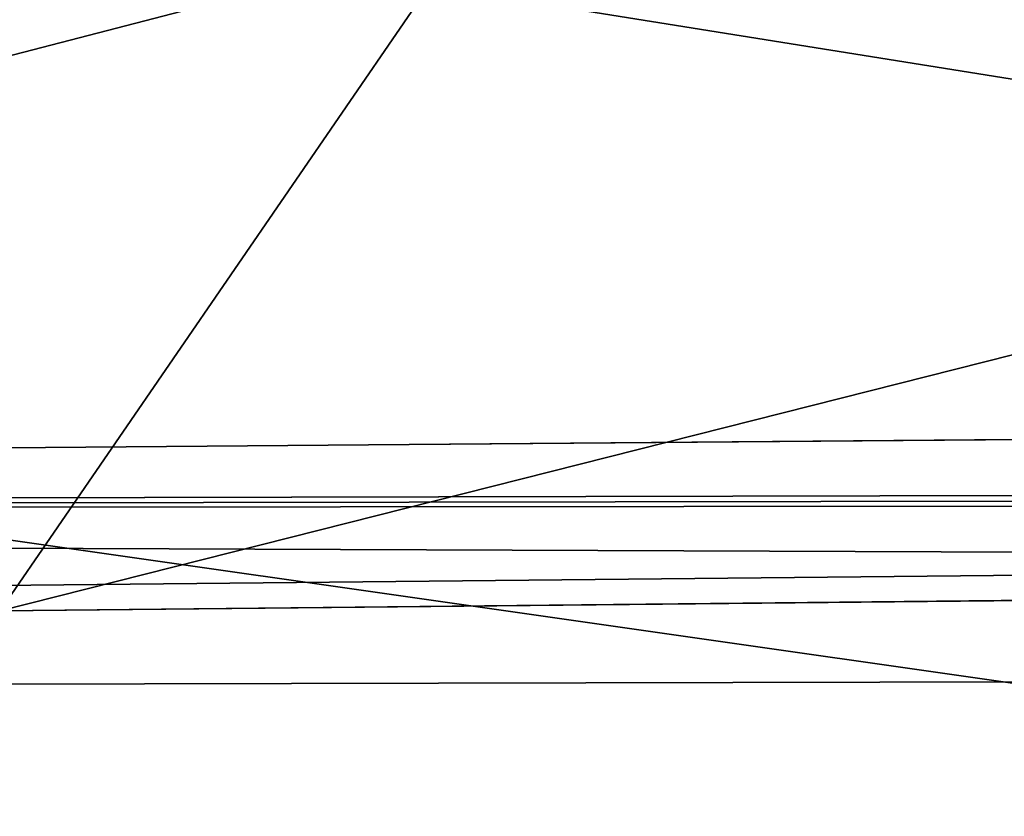
# Model space of a CAD drawing. Extents: x -1807 to 1736, y 1569 to 4485.
# Drawn here: x -575 to -575, y 2261 to 2262 of the extents above; entities that cross this region are included whole.
import ezdxf

# ---------------------------------------------------------------- set-up
doc = ezdxf.new("R2010")
doc.units = 0
doc.header["$LTSCALE"] = 2.54
doc.layers.get('0').update_dxf_attribs({"color": 13, "linetype": 'CONTINUOUS'})

# ---------------------------------------------------------------- blocks, each defined once
blk = doc.blocks.new('GROUP_42')
at = {"color": 0}
for p, q in [((5.849902016359029, 5.457456132862571, 53.78325017660775), (6.638815688828881, 5.457456132868347, 54.28584361568603)), ((5.849902016359029, 5.457456132862571, 53.78325017660775), (6.638815688828881, 5.457456132868347, 54.28584361568603)), ((7.000896444222554, 5.298133329357943, 49.9991035557746), (6.853937501880091, 5.457456132862571, 50.14606249812341)), ((6.853937501880091, 5.457456132862571, 50.14606249812341), (7.322028722573114, 5.457456132862571, 50.57498907592947)), ((7.000896444222554, 5.298133329357943, 49.9991035557746), (6.853937501880091, 5.457456132862571, 50.14606249812341)), ((6.853937501880091, 5.457456132862571, 50.14606249812341), (7.322028722573114, 5.457456132862571, 50.57498907592947)), ((36.87867965644279, 5.12132034356152, 15.8786796564415), (11.9537126254397, 5.12132034356152, 15.87867965644006)), ((36.87867965644279, 5.12132034356152, 15.8786796564415), (11.9537126254397, 5.12132034356152, 15.87867965644006)), ((36.87867965644048, 5.12132034356383, 20.12132034356129), (12.04628737455831, 5.12132034356383, 20.12132034356129)), ((36.87867965644048, 5.12132034356383, 20.12132034356129), (12.04628737455831, 5.12132034356383, 20.12132034356129))]:
    blk.add_line(p, q, dxfattribs=at)
at = {"color": 144}
mesh = blk.add_polyface(dxfattribs=at)
corners = [(11.98305764503859, 5.897777478864682, 17.22354286469245), (37.97393957002102, 5.819077862353988, 16.9739395700232), (11.97761128177118, 5.819077862358609, 16.97393957002291), (169.9739395700234, 5.819077862359763, 16.97393957002406), (301.9739395700291, 5.819077862359763, 16.97393957002493), (39.77645713531047, 5.897777478868147, 17.2235428646939), (170.2235428646903, 5.897777478872768, 17.22354286469275), (38.22354286469259, 5.897777478866992, 17.22354286469275), (171.7764571353093, 5.897777478866992, 17.22354286469419), (303.7764571353024, 5.897777478873922, 17.22354286469275), (302.2235428646915, 5.897777478865837, 17.22354286469303), (304.0260604299751, 5.819077862363229, 16.97393957002406), (330.0169423549656, 5.897777478868147, 17.22354286469332), (330.0223887182273, 5.819077862359763, 16.97393957002377), (172.0260604299751, 5.819077862360919, 16.97393957002377), (40.02606042997857, 5.819077862357453, 16.97393957002291)]
mesh.append_faces([[corners[k] for k in face] for face in [(0, 1, 2), (9, 8, 10), (11, 12, 13)]], dxfattribs={"vtx0": -1, "color": 144})
mesh.append_faces([[corners[k] for k in face] for face in [(8, 9, 6), (12, 4, 9)]], dxfattribs={"vtx0": -1, "vtx1": -1, "color": 144})
mesh.append_faces([[corners[k] for k in face] for face in [(1, 0, 3), (3, 0, 4), (9, 4, 0), (9, 7, 6)]], dxfattribs={"vtx0": -1, "vtx1": -1, "vtx2": -1, "color": 144})
mesh.append_faces([[corners[k] for k in face] for face in [(12, 11, 4), (9, 0, 7)]], dxfattribs={"vtx0": -1, "vtx2": -1, "color": 144})
mesh.append_faces([[corners[k] for k in face] for face in [(5, 6, 7)]], dxfattribs={"vtx1": -1, "color": 144})
mesh.append_faces([[corners[k] for k in face] for face in [(4, 14, 3), (3, 15, 1)]], dxfattribs={"vtx2": -1, "color": 144})
mesh = blk.add_polyface(dxfattribs=at)
corners = [(303.7764571353093, 5.897777478866992, 18.77645713530889), (329.9776112817717, 5.819077862359763, 19.02606042997844), (329.9830576450414, 5.897777478871612, 18.7764571353086), (301.9739395700245, 5.819077862360919, 19.02606042997815), (172.0260604299751, 5.819077862357453, 19.02606042997699), (304.0260604299751, 5.819077862359763, 19.02606042997959), (302.2235428646869, 5.897777478865837, 18.77645713530745), (171.776457135307, 5.897777478869302, 18.7764571353086), (170.2235428646926, 5.897777478870458, 18.7764571353086), (39.77645713530585, 5.897777478868147, 18.77645713530831), (38.22354286469144, 5.897777478868147, 18.7764571353086), (12.02238871822683, 5.819077862359763, 19.02606042997786), (12.01694235496404, 5.897777478868147, 18.77645713530831), (40.0260604299751, 5.819077862356298, 19.02606042997757), (37.97393957002333, 5.819077862358609, 19.02606042997815), (169.9739395700187, 5.819077862358609, 19.02606042997786)]
mesh.append_faces([[corners[k] for k in face] for face in [(0, 1, 2), (1, 3, 5), (11, 10, 12), (13, 11, 14)]], dxfattribs={"vtx0": -1, "color": 144})
mesh.append_faces([[corners[k] for k in face] for face in [(3, 0, 4), (8, 11, 7)]], dxfattribs={"vtx0": -1, "vtx1": -1, "color": 144})
mesh.append_faces([[corners[k] for k in face] for face in [(1, 0, 3), (10, 11, 8), (7, 11, 0), (0, 11, 13), (0, 13, 4)]], dxfattribs={"vtx0": -1, "vtx1": -1, "vtx2": -1, "color": 144})
mesh.append_faces([[corners[k] for k in face] for face in [(15, 4, 13)]], dxfattribs={"vtx1": -1, "color": 144})
mesh.append_faces([[corners[k] for k in face] for face in [(0, 6, 7), (8, 9, 10)]], dxfattribs={"vtx2": -1, "color": 144})
mesh = blk.add_polyface(dxfattribs=at)
corners = [(11.97761128177118, 5.819077862358609, 16.97393957002291), (37.73214521477815, 5.718923361105308, 16.7321452147783), (11.97233531017152, 5.718923361109928, 16.7321452147783), (40.2678547852226, 5.718923361105308, 16.73214521477975), (37.97393957002102, 5.819077862353988, 16.9739395700232), (40.02606042997857, 5.819077862357453, 16.97393957002291), (169.9739395700234, 5.819077862359763, 16.97393957002406), (172.0260604299751, 5.819077862360919, 16.97393957002377), (169.7321452147805, 5.718923361112238, 16.7321452147783), (301.7321452147759, 5.718923361108773, 16.73214521477888), (172.2678547852284, 5.718923361113394, 16.73214521477801), (330.0276646898293, 5.718923361114548, 16.73214521477946), (330.0223887182273, 5.819077862359763, 16.97393957002377), (304.0260604299751, 5.819077862363229, 16.97393957002406), (301.9739395700291, 5.819077862359763, 16.97393957002493), (304.2678547852203, 5.718923361113394, 16.73214521477801)]
mesh.append_faces([[corners[k] for k in face] for face in [(0, 1, 2), (8, 9, 10), (13, 7, 14)]], dxfattribs={"vtx0": -1, "color": 144})
mesh.append_faces([[corners[k] for k in face] for face in [(1, 0, 3), (11, 3, 12), (12, 7, 13)]], dxfattribs={"vtx0": -1, "vtx1": -1, "color": 144})
mesh.append_faces([[corners[k] for k in face] for face in [(9, 3, 11), (12, 3, 5), (5, 3, 0), (12, 5, 7)]], dxfattribs={"vtx0": -1, "vtx1": -1, "vtx2": -1, "color": 144})
mesh.append_faces([[corners[k] for k in face] for face in [(9, 8, 3)]], dxfattribs={"vtx0": -1, "vtx2": -1, "color": 144})
mesh.append_faces([[corners[k] for k in face] for face in [(4, 5, 0), (6, 7, 5)]], dxfattribs={"vtx1": -1, "color": 144})
mesh.append_faces([[corners[k] for k in face] for face in [(11, 15, 9)]], dxfattribs={"vtx2": -1, "color": 144})
mesh = blk.add_polyface(dxfattribs=at)
corners = [(37.97393957002333, 5.819077862358609, 19.02606042997815), (169.9739395700187, 5.819077862358609, 19.02606042997786), (40.0260604299751, 5.819077862356298, 19.02606042997757), (37.73214521477352, 5.718923361107618, 19.26785478522333), (169.7321452147793, 5.718923361116858, 19.26785478522304), (12.0276646898288, 5.718923361109928, 19.26785478522275), (40.2678547852226, 5.718923361109928, 19.26785478522362), (12.02238871822683, 5.819077862359763, 19.02606042997786), (301.9739395700245, 5.819077862360919, 19.02606042997815), (304.0260604299751, 5.819077862359763, 19.02606042997959), (301.7321452147747, 5.718923361111083, 19.26785478522246), (172.2678547852203, 5.718923361111083, 19.26785478522333), (329.9723353101743, 5.718923361111083, 19.26785478522304), (329.9776112817717, 5.819077862359763, 19.02606042997844), (304.2678547852249, 5.718923361112238, 19.26785478522362), (172.0260604299751, 5.819077862357453, 19.02606042997699)]
mesh.append_faces([[corners[k] for k in face] for face in [(0, 1, 2), (4, 3, 6), (5, 0, 7), (10, 4, 11), (9, 12, 13), (12, 10, 14), (1, 8, 15)]], dxfattribs={"vtx0": -1, "color": 144})
mesh.append_faces([[corners[k] for k in face] for face in [(3, 4, 5), (8, 5, 9)]], dxfattribs={"vtx0": -1, "vtx1": -1, "color": 144})
mesh.append_faces([[corners[k] for k in face] for face in [(0, 5, 8), (9, 5, 10), (10, 5, 4), (12, 9, 10), (8, 1, 0)]], dxfattribs={"vtx0": -1, "vtx1": -1, "vtx2": -1, "color": 144})
mesh = blk.add_polyface(dxfattribs=at)
corners = [(37.50000000000129, 5.5980762113527, 16.50000000000087), (169.5000000000002, 5.59807621135501, 16.50000000000116), (40.49999999999714, 5.598076211349235, 16.50000000000058), (11.96726988356611, 5.5980762113527, 16.50000000000116), (11.97233531017152, 5.718923361109928, 16.7321452147783), (304.5000000000064, 5.59807621135501, 16.50000000000173), (172.2678547852284, 5.718923361113394, 16.73214521477801), (169.7321452147805, 5.718923361112238, 16.7321452147783), (37.73214521477815, 5.718923361105308, 16.7321452147783), (40.2678547852226, 5.718923361105308, 16.73214521477975), (301.7321452147759, 5.718923361108773, 16.73214521477888), (304.2678547852203, 5.718923361113394, 16.73214521477801), (330.0276646898293, 5.718923361114548, 16.73214521477946), (330.0327301164347, 5.5980762113527, 16.50000000000058), (172.5000000000006, 5.598076211353855, 16.50000000000058), (301.499999999999, 5.59807621135963, 16.5)]
mesh.append_faces([[corners[k] for k in face] for face in [(0, 1, 2), (7, 8, 9), (5, 12, 13), (14, 5, 15)]], dxfattribs={"vtx0": -1, "color": 144})
mesh.append_faces([[corners[k] for k in face] for face in [(6, 4, 7), (12, 5, 11)]], dxfattribs={"vtx0": -1, "vtx1": -1, "color": 144})
mesh.append_faces([[corners[k] for k in face] for face in [(1, 4, 5), (5, 4, 6), (11, 5, 6)]], dxfattribs={"vtx0": -1, "vtx1": -1, "vtx2": -1, "color": 144})
mesh.append_faces([[corners[k] for k in face] for face in [(1, 0, 3), (1, 3, 4), (7, 4, 8), (5, 14, 1)]], dxfattribs={"vtx0": -1, "vtx2": -1, "color": 144})
mesh.append_faces([[corners[k] for k in face] for face in [(10, 11, 6)]], dxfattribs={"vtx1": -1, "color": 144})
mesh = blk.add_polyface(dxfattribs=at)
corners = [(40.2678547852226, 5.718923361109928, 19.26785478522362), (172.2678547852203, 5.718923361111083, 19.26785478522333), (169.7321452147793, 5.718923361116858, 19.26785478522304), (12.03273011643421, 5.598076211350389, 19.50000000000163), (37.73214521477352, 5.718923361107618, 19.26785478522333), (12.0276646898288, 5.718923361109928, 19.26785478522275), (304.2678547852249, 5.718923361112238, 19.26785478522362), (40.49999999999945, 5.598076211351545, 19.50000000000048), (37.50000000000014, 5.598076211349235, 19.50000000000163), (169.5000000000002, 5.59807621135501, 19.50000000000163), (172.4999999999995, 5.598076211356165, 19.50000000000105), (329.9672698835701, 5.598076211353855, 19.50000000000163), (329.9723353101743, 5.718923361111083, 19.26785478522304), (304.4999999999995, 5.59807621135501, 19.50000000000105), (301.4999999999956, 5.59807621135732, 19.50000000000105), (301.7321452147747, 5.718923361111083, 19.26785478522246)]
mesh.append_faces([[corners[k] for k in face] for face in [(0, 1, 2), (3, 4, 5), (7, 3, 8), (6, 11, 12), (13, 10, 14), (1, 6, 15)]], dxfattribs={"vtx0": -1, "color": 144})
mesh.append_faces([[corners[k] for k in face] for face in [(4, 3, 0), (11, 6, 13)]], dxfattribs={"vtx0": -1, "vtx1": -1, "color": 144})
mesh.append_faces([[corners[k] for k in face] for face in [(0, 3, 6), (6, 3, 7), (13, 6, 7), (13, 7, 10), (6, 1, 0)]], dxfattribs={"vtx0": -1, "vtx1": -1, "vtx2": -1, "color": 144})
mesh.append_faces([[corners[k] for k in face] for face in [(9, 10, 7)]], dxfattribs={"vtx1": -1, "color": 144})
mesh = blk.add_polyface(dxfattribs=at)
corners = [(5.849902016359029, 5.457456132862571, 53.78325017660775), (6.749285486129129, 5.598076211351545, 54.09450431406795), (5.976627761676419, 5.598076211349235, 53.60226705603507), (6.638815688828881, 5.457456132868347, 54.28584361568603)]
mesh.append_faces([[corners[k] for k in face] for face in [(0, 1, 2), (1, 0, 3)]], dxfattribs={"vtx0": -1, "color": 144})
mesh = blk.add_polyface(dxfattribs=at)
corners = [(6.697709616309194, 5.5980762113527, 50.30229038368911), (7.322028722573114, 5.457456132862571, 50.57498907592947), (6.853937501880091, 5.457456132862571, 50.14606249812341), (7.180011488673999, 5.59807621135732, 50.74423862462814)]
mesh.append_faces([[corners[k] for k in face] for face in [(0, 1, 2), (1, 0, 3)]], dxfattribs={"vtx0": -1, "color": 144})
mesh = blk.add_polyface(dxfattribs=at)
corners = [(11.96726988356611, 5.5980762113527, 16.50000000000116), (37.2792706909447, 5.457456132868347, 16.27927069094716), (11.96245355290604, 5.457456132867192, 16.27927069094687), (169.2792706909493, 5.457456132869502, 16.27927069094745), (172.7207293090538, 5.457456132870657, 16.27927069094774), (301.2792706909459, 5.457456132869502, 16.27927069094803), (304.7207293090515, 5.457456132866037, 16.27927069094803), (40.49999999999714, 5.598076211349235, 16.50000000000058), (301.499999999999, 5.59807621135963, 16.5), (37.50000000000129, 5.5980762113527, 16.50000000000087), (172.5000000000006, 5.598076211353855, 16.50000000000058), (169.5000000000002, 5.59807621135501, 16.50000000000116), (330.0327301164347, 5.5980762113527, 16.50000000000058), (330.0375464470913, 5.457456132866037, 16.27927069094716), (304.5000000000064, 5.59807621135501, 16.50000000000173), (40.72072930905374, 5.457456132866037, 16.27927069094687)]
mesh.append_faces([[corners[k] for k in face] for face in [(0, 1, 2), (7, 0, 9), (10, 7, 11), (6, 12, 13), (12, 8, 14)]], dxfattribs={"vtx0": -1, "color": 144})
mesh.append_faces([[corners[k] for k in face] for face in [(3, 0, 4), (4, 0, 5), (5, 0, 6)]], dxfattribs={"vtx0": -1, "vtx1": -1, "color": 144})
mesh.append_faces([[corners[k] for k in face] for face in [(1, 0, 3), (6, 0, 7), (6, 7, 8), (12, 6, 8)]], dxfattribs={"vtx0": -1, "vtx1": -1, "vtx2": -1, "color": 144})
mesh.append_faces([[corners[k] for k in face] for face in [(7, 10, 8)]], dxfattribs={"vtx0": -1, "vtx2": -1, "color": 144})
mesh.append_faces([[corners[k] for k in face] for face in [(3, 15, 1)]], dxfattribs={"vtx2": -1, "color": 144})
mesh = blk.add_polyface(dxfattribs=at)
corners = [(169.5000000000002, 5.59807621135501, 19.50000000000163), (301.4999999999956, 5.59807621135732, 19.50000000000105), (172.4999999999995, 5.598076211356165, 19.50000000000105), (304.4999999999995, 5.59807621135501, 19.50000000000105), (329.9672698835701, 5.598076211353855, 19.50000000000163), (40.49999999999945, 5.598076211351545, 19.50000000000048), (37.50000000000014, 5.598076211349235, 19.50000000000163), (12.03754644709312, 5.457456132861417, 19.72072930905534), (12.03273011643421, 5.598076211350389, 19.50000000000163), (40.72072930904797, 5.457456132864881, 19.72072930905303), (37.27927069094816, 5.457456132867192, 19.72072930905419), (169.2792706909447, 5.457456132876432, 19.72072930905419), (304.7207293090526, 5.457456132870657, 19.72072930905361), (301.2792706909459, 5.457456132868347, 19.72072930905419), (172.7207293090514, 5.457456132872967, 19.72072930905476), (329.9624535529042, 5.457456132867192, 19.72072930905419)]
mesh.append_faces([[corners[k] for k in face] for face in [(0, 1, 2), (7, 6, 8), (9, 7, 10), (13, 11, 14), (4, 12, 15)]], dxfattribs={"vtx0": -1, "color": 144})
mesh.append_faces([[corners[k] for k in face] for face in [(1, 0, 3), (3, 0, 4), (11, 12, 9), (12, 11, 13)]], dxfattribs={"vtx0": -1, "vtx1": -1, "color": 144})
mesh.append_faces([[corners[k] for k in face] for face in [(6, 7, 0), (0, 7, 4), (4, 7, 9), (12, 4, 9)]], dxfattribs={"vtx0": -1, "vtx1": -1, "vtx2": -1, "color": 144})
mesh.append_faces([[corners[k] for k in face] for face in [(0, 5, 6)]], dxfattribs={"vtx2": -1, "color": 144})
mesh = blk.add_polyface(dxfattribs=at)
corners = [(5.730694863090366, 5.298133329357943, 53.95349563493441), (6.638815688828881, 5.457456132868347, 54.28584361568603), (5.849902016359029, 5.457456132862571, 53.78325017660775), (6.534900024138478, 5.298133329356788, 54.46583082663017)]
mesh.append_faces([[corners[k] for k in face] for face in [(0, 1, 2), (1, 0, 3)]], dxfattribs={"vtx0": -1, "color": 144})
mesh = blk.add_polyface(dxfattribs=at)
corners = [(6.425010924073458, 5.457456132868347, 49.67797127742981), (7.000896444222554, 5.298133329357943, 49.9991035557746), (6.584218959048912, 5.298133329357943, 49.54437987399926), (6.853937501880091, 5.457456132862571, 50.14606249812341)]
mesh.append_faces([[corners[k] for k in face] for face in [(0, 1, 2), (1, 0, 3)]], dxfattribs={"vtx0": -1, "color": 144})
mesh = blk.add_polyface(dxfattribs=at)
corners = [(6.853937501880091, 5.457456132862571, 50.14606249812341), (7.455620126004241, 5.298133329354478, 50.41578104095112), (7.000896444222554, 5.298133329357943, 49.9991035557746), (7.322028722573114, 5.457456132862571, 50.57498907592947)]
mesh.append_faces([[corners[k] for k in face] for face in [(0, 1, 2), (1, 0, 3)]], dxfattribs={"vtx0": -1, "color": 144})
mesh = blk.add_polyface(dxfattribs=at)
corners = [(11.96245355290604, 5.457456132867192, 16.27927069094687), (37.0716371709457, 5.298133329357943, 16.07163717094152), (11.95792297338227, 5.298133329356788, 16.07163717094036), (301.0716371709446, 5.298133329359098, 16.07163717094152), (304.9283628290597, 5.298133329360253, 16.07163717094181), (37.2792706909447, 5.457456132868347, 16.27927069094716), (40.72072930905374, 5.457456132866037, 16.27927069094687), (330.0375464470913, 5.457456132866037, 16.27927069094716), (330.0420770266185, 5.298133329361408, 16.07163717094123), (169.2792706909493, 5.457456132869502, 16.27927069094745), (304.7207293090515, 5.457456132866037, 16.27927069094803), (172.7207293090538, 5.457456132870657, 16.27927069094774), (301.2792706909459, 5.457456132869502, 16.27927069094803), (169.0716371709446, 5.298133329363719, 16.07163717094094), (172.9283628290551, 5.298133329354478, 16.07163717094036), (40.92836282905967, 5.298133329356788, 16.07163717094123)]
mesh.append_faces([[corners[k] for k in face] for face in [(0, 1, 2), (4, 7, 8), (10, 11, 12), (13, 3, 14)]], dxfattribs={"vtx0": -1, "color": 144})
mesh.append_faces([[corners[k] for k in face] for face in [(3, 0, 4), (7, 9, 10)]], dxfattribs={"vtx0": -1, "vtx1": -1, "color": 144})
mesh.append_faces([[corners[k] for k in face] for face in [(1, 0, 3), (7, 4, 6), (6, 4, 0)]], dxfattribs={"vtx0": -1, "vtx1": -1, "vtx2": -1, "color": 144})
mesh.append_faces([[corners[k] for k in face] for face in [(7, 6, 9), (10, 9, 11), (3, 13, 15), (3, 15, 1)]], dxfattribs={"vtx0": -1, "vtx2": -1, "color": 144})
mesh.append_faces([[corners[k] for k in face] for face in [(5, 6, 0)]], dxfattribs={"vtx1": -1, "color": 144})
mesh = blk.add_polyface(dxfattribs=at)
corners = [(37.27927069094816, 5.457456132867192, 19.72072930905419), (169.2792706909447, 5.457456132876432, 19.72072930905419), (40.72072930904797, 5.457456132864881, 19.72072930905303), (12.03754644709312, 5.457456132861417, 19.72072930905534), (172.7207293090514, 5.457456132872967, 19.72072930905476), (301.0716371709411, 5.298133329362563, 19.92836282906156), (304.9283628290574, 5.298133329363719, 19.92836282906069), (172.9283628290597, 5.298133329364873, 19.9283628290604), (301.2792706909459, 5.457456132868347, 19.72072930905419), (329.9624535529042, 5.457456132867192, 19.72072930905419), (304.7207293090526, 5.457456132870657, 19.72072930905361), (329.9579229733862, 5.298133329355633, 19.92836282906069), (37.07163717094454, 5.298133329353322, 19.92836282906069), (12.04207702661342, 5.298133329357943, 19.92836282906098), (169.0716371709422, 5.298133329355633, 19.92836282906127), (40.92836282906313, 5.298133329355633, 19.92836282906127)]
mesh.append_faces([[corners[k] for k in face] for face in [(0, 1, 2), (8, 9, 10), (12, 3, 13), (14, 12, 15)]], dxfattribs={"vtx0": -1, "color": 144})
mesh.append_faces([[corners[k] for k in face] for face in [(1, 3, 4), (9, 4, 11), (11, 7, 6)]], dxfattribs={"vtx0": -1, "vtx1": -1, "color": 144})
mesh.append_faces([[corners[k] for k in face] for face in [(11, 4, 3), (11, 3, 7), (3, 12, 7)]], dxfattribs={"vtx0": -1, "vtx1": -1, "vtx2": -1, "color": 144})
mesh.append_faces([[corners[k] for k in face] for face in [(1, 0, 3), (9, 8, 4), (12, 14, 7)]], dxfattribs={"vtx0": -1, "vtx2": -1, "color": 144})
mesh.append_faces([[corners[k] for k in face] for face in [(5, 6, 7)]], dxfattribs={"vtx1": -1, "color": 144})
mesh = blk.add_polyface(dxfattribs=at)
corners = [(11.95792297338227, 5.298133329356788, 16.07163717094036), (36.87867965644279, 5.12132034356152, 15.8786796564415), (11.9537126254397, 5.12132034356152, 15.87867965644006), (300.8786796564428, 5.12132034356383, 15.8786796564415), (40.92836282905967, 5.298133329356788, 16.07163717094123), (172.9283628290551, 5.298133329354478, 16.07163717094036), (37.0716371709457, 5.298133329357943, 16.07163717094152), (169.0716371709446, 5.298133329363719, 16.07163717094094), (305.1213203435545, 5.121320343560365, 15.87867965644092), (330.0420770266185, 5.298133329361408, 16.07163717094123), (330.0462873745611, 5.121320343562675, 15.87867965644064), (301.0716371709446, 5.298133329359098, 16.07163717094152), (304.9283628290597, 5.298133329360253, 16.07163717094181), (41.12132034355911, 5.121320343554589, 15.87867965644092), (173.1213203435615, 5.121320343558055, 15.87867965644121), (168.878679656437, 5.121320343564985, 15.87867965644006)]
mesh.append_faces([[corners[k] for k in face] for face in [(0, 1, 2), (4, 0, 6), (5, 4, 7), (8, 9, 10), (9, 11, 12), (13, 14, 15)]], dxfattribs={"vtx0": -1, "color": 144})
mesh.append_faces([[corners[k] for k in face] for face in [(14, 1, 3)]], dxfattribs={"vtx0": -1, "vtx1": -1, "color": 144})
mesh.append_faces([[corners[k] for k in face] for face in [(1, 0, 3), (0, 4, 5), (9, 3, 5), (5, 3, 0)]], dxfattribs={"vtx0": -1, "vtx1": -1, "vtx2": -1, "color": 144})
mesh.append_faces([[corners[k] for k in face] for face in [(9, 8, 3), (9, 5, 11), (14, 13, 1)]], dxfattribs={"vtx0": -1, "vtx2": -1, "color": 144})
mesh = blk.add_polyface(dxfattribs=at)
corners = [(12.04207702661342, 5.298133329357943, 19.92836282906098), (40.92836282906313, 5.298133329355633, 19.92836282906127), (37.07163717094454, 5.298133329353322, 19.92836282906069), (12.04628737455831, 5.12132034356383, 20.12132034356129), (169.0716371709422, 5.298133329355633, 19.92836282906127), (301.0716371709411, 5.298133329362563, 19.92836282906156), (41.12132034356026, 5.121320343560365, 20.12132034356042), (36.87867965644048, 5.12132034356383, 20.12132034356129), (173.1213203435615, 5.121320343560365, 20.121320343561), (300.8786796564428, 5.121320343556899, 20.12132034356042), (168.8786796564382, 5.12132034356614, 20.12132034356042), (329.9579229733862, 5.298133329355633, 19.92836282906069), (304.9283628290574, 5.298133329363719, 19.92836282906069), (329.9537126254471, 5.121320343560365, 20.12132034356071), (305.1213203435603, 5.12132034356845, 20.12132034356129), (172.9283628290597, 5.298133329364873, 19.9283628290604)]
mesh.append_faces([[corners[k] for k in face] for face in [(0, 1, 2), (6, 3, 7), (5, 11, 12), (13, 9, 14)]], dxfattribs={"vtx0": -1, "color": 144})
mesh.append_faces([[corners[k] for k in face] for face in [(1, 3, 4), (11, 5, 13)]], dxfattribs={"vtx0": -1, "vtx1": -1, "color": 144})
mesh.append_faces([[corners[k] for k in face] for face in [(4, 3, 5), (5, 3, 6), (13, 5, 9), (9, 5, 6)]], dxfattribs={"vtx0": -1, "vtx1": -1, "vtx2": -1, "color": 144})
mesh.append_faces([[corners[k] for k in face] for face in [(1, 0, 3), (9, 6, 10)]], dxfattribs={"vtx0": -1, "vtx2": -1, "color": 144})
mesh.append_faces([[corners[k] for k in face] for face in [(8, 9, 10)]], dxfattribs={"vtx1": -1, "color": 144})
mesh.append_faces([[corners[k] for k in face] for face in [(5, 15, 4)]], dxfattribs={"vtx2": -1, "color": 144})
mesh = blk.add_polyface(dxfattribs=at)
corners = [(11.9537126254397, 5.12132034356152, 15.87867965644006), (36.70186667064175, 4.92836282906439, 15.70186667064392), (11.94985455236761, 4.928362829063235, 15.70186667064335), (36.87867965644279, 5.12132034356152, 15.8786796564415), (41.29813332935785, 4.928362829063235, 15.70186667064277), (41.12132034355911, 5.121320343554589, 15.87867965644092), (168.878679656437, 5.121320343564985, 15.87867965644006), (168.7018666706429, 4.928362829058615, 15.70186667064364), (173.2981333293544, 4.92836282906439, 15.70186667064392), (173.1213203435615, 5.121320343558055, 15.87867965644121), (300.8786796564428, 5.12132034356383, 15.8786796564415), (300.701866670643, 4.928362829063235, 15.7018666706445), (305.2981333293567, 4.92836282906208, 15.70186667064392), (305.1213203435545, 5.121320343560365, 15.87867965644092), (330.0462873745611, 5.121320343562675, 15.87867965644064), (330.0501454476332, 4.928362829065545, 15.70186667064392)]
mesh.append_faces([[corners[k] for k in face] for face in [(0, 1, 2), (12, 14, 15)]], dxfattribs={"vtx0": -1, "color": 144})
mesh.append_faces([[corners[k] for k in face] for face in [(1, 3, 4), (4, 6, 7), (7, 6, 8), (8, 10, 11), (11, 10, 12)]], dxfattribs={"vtx0": -1, "vtx1": -1, "color": 144})
mesh.append_faces([[corners[k] for k in face] for face in [(1, 0, 3), (4, 3, 5), (4, 5, 6), (8, 6, 9), (8, 9, 10), (12, 10, 13), (12, 13, 14)]], dxfattribs={"vtx0": -1, "vtx2": -1, "color": 144})
mesh = blk.add_polyface(dxfattribs=at)
corners = [(12.05014544762924, 4.92836282905977, 20.29813332935684), (36.87867965644048, 5.12132034356383, 20.12132034356129), (12.04628737455831, 5.12132034356383, 20.12132034356129), (36.70186667064522, 4.928362829058615, 20.29813332935829), (41.29813332935669, 4.92836282905977, 20.29813332935829), (41.12132034356026, 5.121320343560365, 20.12132034356042), (168.8786796564382, 5.12132034356614, 20.12132034356042), (168.7018666706406, 4.928362829065545, 20.29813332935829), (173.2981333293567, 4.928362829065545, 20.29813332935829), (173.1213203435615, 5.121320343560365, 20.121320343561), (300.8786796564428, 5.121320343556899, 20.12132034356042), (300.7018666706406, 4.928362829063235, 20.29813332935829), (305.2981333293556, 4.928362829058615, 20.29813332935771), (305.1213203435603, 5.12132034356845, 20.12132034356129), (329.9537126254471, 5.121320343560365, 20.12132034356071), (329.9498545523658, 4.92836282905977, 20.29813332935829)]
mesh.append_faces([[corners[k] for k in face] for face in [(0, 1, 2), (14, 12, 15)]], dxfattribs={"vtx0": -1, "color": 144})
mesh.append_faces([[corners[k] for k in face] for face in [(1, 4, 5), (5, 4, 6), (6, 8, 9), (9, 8, 10), (10, 12, 13), (13, 12, 14)]], dxfattribs={"vtx0": -1, "vtx1": -1, "color": 144})
mesh.append_faces([[corners[k] for k in face] for face in [(1, 0, 3), (1, 3, 4), (6, 4, 7), (6, 7, 8), (10, 8, 11), (10, 11, 12)]], dxfattribs={"vtx0": -1, "vtx2": -1, "color": 144})
blk = doc.blocks.new('GROUP_50')
at = {"color": 152, "extrusion": (0.0108427442456757, 0.2297940737316391, 0.9731788728569075), "rotation": 272.4999997066595}
blk.add_blockref('GROUP_42', (33.44675760033463, -952.7505416055737, 313.0556434905686), dxfattribs=at)
at = {"color": 144}
mesh = blk.add_polyface(dxfattribs=at)
corners = [(3.603781806305051e-10, 930.0000000004998, 81.28314680374878), (15.00000000036505, 945.0000000004952, 81.28314680374878), (3.973400453105569e-10, 1030.0000000005, 81.28314680374878), (200.0000000003588, 930.0000000004242, 81.28314680374875), (190.0000000003657, 945.0000000004288, 81.2831468037488), (190.0000000003911, 1015.000000000429, 81.2831468037488), (15.00000000039046, 1015.000000000493, 81.28314680374878), (205.0000000003958, 1030.000000000422, 81.2831468037488), (205.0000000003634, 945.0000000004219, 81.2831468037488), (205.0000000003588, 930.0000000004218, 81.2831468037488)]
mesh.append_faces([[corners[k] for k in face] for face in [(8, 3, 9)]], dxfattribs={"vtx0": -1, "color": 144})
mesh.append_faces([[corners[k] for k in face] for face in [(0, 1, 2), (1, 3, 4), (4, 3, 5), (2, 6, 7), (6, 2, 1), (7, 3, 8)]], dxfattribs={"vtx0": -1, "vtx1": -1, "color": 144})
mesh.append_faces([[corners[k] for k in face] for face in [(7, 5, 3)]], dxfattribs={"vtx0": -1, "vtx1": -1, "vtx2": -1, "color": 144})
mesh.append_faces([[corners[k] for k in face] for face in [(1, 0, 3), (7, 6, 5)]], dxfattribs={"vtx0": -1, "vtx2": -1, "color": 144})
blk = doc.blocks.new('GROUP_51')
at = {"color": 57, "extrusion": (-7.573064690121713e-29, 3.008944438633873e-13, -1), "zscale": -1, "rotation": 89.99999999999997}
blk.add_blockref('GROUP_50', (-7.623384590260685e-11, 6.006303010499405e-11), dxfattribs=at)
at = {"color": 0}
mesh = blk.add_polyface(dxfattribs=at)
corners = [(2149.873380338482, 367.1049844354721, 1.283146803451889), (2013.245353225462, 195.1292844354701, 1.283146803451889), (2013.245353225462, 367.1049844354721, 1.283146803451889), (1904.800000000066, 1352.000000000425, 1.283146803792065), (1923.777800380604, 1519.482361910219, 1.283146803792015), (1963.651650000073, 1352.000000000425, 1.283146803792065), (1923.709652033185, 1520.000000000424, 1.283146803792015), (1923.977601225608, 1519.000000000425, 1.283146803792015), (1924.295438470808, 1518.58578643806, 1.283146803792015), (1924.709652033174, 1518.267949192859, 1.283146803792015), (1925.192013942977, 1518.068148347846, 1.283146803792015), (1925.709652033182, 1518.000000000427, 1.283146803792015), (1926.227290123386, 1518.068148347846, 1.283146803792015), (1926.70965203318, 1518.267949192859, 1.283146803792015), (1927.123865595555, 1518.58578643806, 1.283146803792015), (1927.441702840755, 1519.000000000425, 1.283146803792015), (1927.64150368576, 1519.482361910219, 1.283146803792015), (1927.709652033179, 1520.000000000424, 1.283146803792015), (5.775291356258094e-10, 1700.000000000059, 1.283146803449206), (1924.295438470808, 1521.414213562806, 1.283146803792015), (5.775291356258094e-10, 5.775291356258094e-11, 1.283146803449206), (1924.709652033174, 1521.732050807997, 1.283146803792015), (1925.192013942977, 1521.931851653011, 1.283146803792015), (1967.948350000066, 1534.000000000423, 1.283146803792065), (3200.000000000575, 1700.000000000059, 1.283146803449206), (1923.977601225608, 1521.000000000432, 1.283146803792015), (1923.777800380604, 1520.517638090628, 1.283146803792015), (1813.245353225461, 814.2501784971511, 1.283146803451889), (1925.709652033182, 1522.00000000043, 1.283146803792015), (1926.227290123386, 1521.931851653011, 1.283146803792015), (1926.70965203318, 1521.732050807997, 1.283146803792015), (1927.123865595555, 1521.414213562806, 1.283146803792015), (1927.441702840755, 1521.000000000432, 1.283146803792015), (1927.64150368576, 1520.517638090628, 1.283146803792015), (2333.948350000068, 1534.000000000423, 1.283146803792065), (2379.430711909855, 1521.931851653011, 1.283146803792049), (2378.94835000007, 1521.732050807997, 1.283146803792049), (2378.534136437696, 1521.414213562806, 1.283146803792049), (2378.216299192505, 1521.000000000432, 1.283146803792049), (2378.016498347492, 1520.517638090628, 1.283146803792049), (2333.948350000068, 1352.000000000425, 1.283146803792065), (2377.948350000062, 1520.000000000424, 1.283146803792049), (2379.94835000006, 1522.00000000043, 1.283146803792049), (2380.465988090264, 1521.931851653011, 1.283146803792049), (2380.948350000067, 1521.732050807997, 1.283146803792049), (2381.362563562442, 1521.414213562806, 1.283146803792049), (2381.680400807633, 1521.000000000432, 1.283146803792051), (2381.880201652647, 1520.517638090628, 1.283146803792051), (2381.948350000066, 1520.000000000424, 1.283146803792051), (2392.800000000066, 1352.000000000425, 1.283146803792065), (2392.800000000066, 1302.000000000429, 1.283146803792065), (2413.245353225454, 814.2501784971511, 1.283146803451889), (2413.245353225464, 245.1049844354559, 1.283146803451889), (1813.245353225461, 195.1292844354678, 1.283146803451711), (3200.000000000575, 5.775291356258094e-11, 1.283146803449206), (1881.294029067331, 195.1292844354701, 1.283146803451711), (2149.873380338482, 245.1049844354652, 1.283146803451889), (2213.245353225454, 245.1049844354652, 1.283146803451889), (2336.334331494933, 245.1049844354652, 1.283146803451889), (1904.800000000066, 1302.000000000429, 1.283146803792065), (2013.245353225462, 814.2501784971511, 1.283146803451889), (2213.245353225463, 814.2501784971511, 1.283146803451889), (2378.016498347492, 1519.482361910219, 1.283146803792049), (2378.216299192505, 1519.000000000425, 1.283146803792049), (2378.534136437696, 1518.58578643806, 1.283146803792051), (2378.94835000007, 1518.267949192859, 1.283146803792051), (2379.430711909855, 1518.068148347846, 1.283146803792051), (2379.94835000006, 1518.000000000427, 1.283146803792051), (2380.465988090264, 1518.068148347846, 1.283146803792051), (2380.948350000067, 1518.267949192859, 1.283146803792051), (2381.362563562442, 1518.58578643806, 1.283146803792051), (2381.680400807633, 1519.000000000425, 1.283146803792051), (2381.880201652647, 1519.482361910219, 1.283146803792051)]
mesh.append_faces([[corners[k] for k in face] for face in [(0, 1, 2)]], dxfattribs={"vtx0": -1, "color": 0})
mesh.append_faces([[corners[k] for k in face] for face in [(3, 4, 5), (4, 3, 6), (18, 19, 20), (19, 18, 21), (21, 18, 22), (22, 23, 28), (28, 23, 29), (29, 23, 30), (30, 23, 31), (31, 23, 32), (32, 23, 33), (33, 23, 17), (23, 24, 34), (34, 39, 40), (35, 24, 42), (42, 24, 43), (43, 24, 44), (44, 24, 45), (45, 24, 46), (46, 24, 47), (47, 24, 48), (49, 24, 50), (51, 24, 52), (20, 53, 54), (53, 20, 27), (56, 1, 0), (54, 52, 24), (27, 59, 60), (59, 27, 3), (60, 50, 61), (61, 50, 51)]], dxfattribs={"vtx0": -1, "vtx1": -1, "color": 0})
mesh.append_faces([[corners[k] for k in face] for face in [(22, 18, 23), (20, 26, 27), (27, 6, 3), (34, 24, 35), (48, 24, 49), (50, 24, 51), (54, 1, 56)]], dxfattribs={"vtx0": -1, "vtx1": -1, "vtx2": -1, "color": 0})
mesh.append_faces([[corners[k] for k in face] for face in [(5, 4, 7), (5, 7, 8), (5, 8, 9), (5, 9, 10), (5, 10, 11), (5, 11, 12), (5, 12, 13), (5, 13, 14), (5, 14, 15), (5, 15, 16), (5, 16, 17), (23, 18, 24), (20, 19, 25), (20, 25, 26), (27, 26, 6), (17, 23, 5), (34, 35, 36), (34, 36, 37), (34, 37, 38), (34, 38, 39), (40, 39, 41), (54, 53, 55), (54, 55, 1), (54, 56, 57), (54, 57, 58), (54, 58, 52), (60, 59, 50), (41, 49, 40), (49, 41, 62), (49, 62, 63), (49, 63, 64), (49, 64, 65), (49, 65, 66), (49, 66, 67), (49, 67, 68), (49, 68, 69), (49, 69, 70), (49, 70, 71), (49, 71, 72), (49, 72, 48)]], dxfattribs={"vtx0": -1, "vtx2": -1, "color": 0})

msp = doc.modelspace()

# ---------------------------------------------------------------- block references
at = {"color": 0}
msp.add_blockref('GROUP_51', (-1593.045816360517, 2252.687405392701), dxfattribs=at)

doc.saveas('drawing.dxf')
